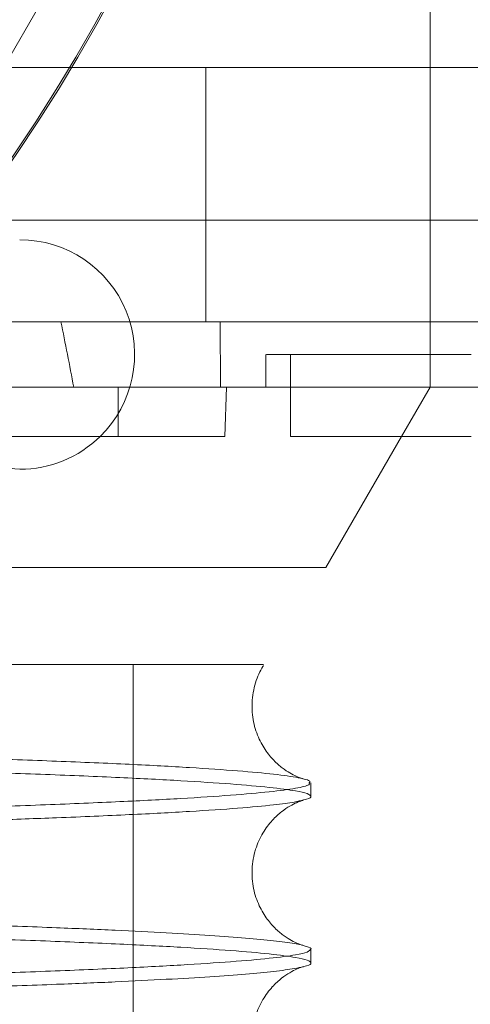
# Paper-space layout 'sales side' of a CAD drawing. Units: inches. Extents: x 0.1 to 10.4, y -0.5 to 7.5.
# Drawn here: x 3.5 to 3.5, y 2.2 to 2.3 of the extents above; entities that cross this region are included whole.
import ezdxf

# ---------------------------------------------------------------- set-up
doc = ezdxf.new("R2010")
doc.units = ezdxf.units.IN
doc.header["$MEASUREMENT"] = 0
pattern_1 = [(45, (-0.2482249211742988, -0.6778082178381049), (-0.08838834764831843, 0.08838834764831845), [])]

psp = doc.layouts.new('sales side')

# ---------------------------------------------------------------- hatches: boundary and pattern name
at = {"lineweight": 0}
h = psp.add_hatch(dxfattribs=at)
h.set_pattern_fill('ANSI31', color=256, style=0)
h.set_pattern_definition(pattern_1)
edge = h.paths.add_edge_path(flags=0)
edge.add_arc((3.458337491336109, 2.300683354802446), 0.07515748031495757, 0, 360)
h = psp.add_hatch(dxfattribs=at)
h.set_pattern_fill('ANSI31', color=256, style=0)
h.set_pattern_definition(pattern_1)
edge = h.paths.add_edge_path(flags=0)
edge.add_arc((3.458337491336109, 2.300683354802446), 0.07515748031495757, 0, 360)

# ---------------------------------------------------------------- linework, layer by layer
for p, q in [((3.544951664564445, 2.300683354802513), (3.544951664564445, 2.247140047715955)), ((3.517392609446333, 2.259344772125385), (3.552825680312476, 2.259344772125385)), ((3.534189700197813, 2.247140047715941), (3.534189700197813, 2.25934477212539)), ((3.534904116400484, 2.24399044141668), (3.53488476415785, 2.247140047715894)), ((3.534904116400484, 2.24399044141668), (3.53488476415785, 2.247140047715894)), ((3.544951664564445, 2.243990441416741), (3.544951664564445, 2.247140047715955)), ((3.537077648816411, 2.245565244564708), (3.537077648816412, 2.243990441416732)), ((3.537077648816411, 2.245565244564708), (3.537077648816412, 2.243990441416732)), ((3.538258751178617, 2.245565244566339), (3.538258751178617, 2.243990441416731)), ((3.538258751178617, 2.245565244566339), (3.538258751178617, 2.243990441416731)), ((3.498177209889401, 2.243990441416678), (3.529991034643185, 2.243990441416678)), ((3.529991034643185, 2.243990441416678), (3.534904116400483, 2.243990441416678)), ((3.529991034643185, 2.241628236692267), (3.529991034643185, 2.243990441416678)), ((3.529991034643185, 2.241628236692267), (3.529991034643185, 2.243990441416678)), ((3.543587845030949, 2.241628236692374), (3.544951664564444, 2.243990441416741)), ((3.530703446004522, 2.205675420567695), (3.530703446004522, 2.230675420567693)), ((3.530703446004522, 2.205675420567695), (3.530703446004522, 2.230675420567693))]:
    psp.add_line(p, q, dxfattribs=at)
at = {"lineweight": 15}
for p, q in [((3.527324029406591, 2.264266031967897), (3.524369086970314, 2.259147921731675)), ((3.522828906069607, 2.252020249520855), (3.55529475228279, 2.25202024952086)), ((3.518727906916755, 2.247140047715937), (3.552825680312476, 2.247140047715938)), ((3.534904116400483, 2.243990441416731), (3.552825680312476, 2.243990441416731)), ((3.535109144879412, 2.241628236692268), (3.535191634886083, 2.243990441416678)), ((3.535109144879412, 2.241628236692268), (3.535191634886083, 2.243990441416678)), ((3.538258751178617, 2.243990441416731), (3.538258751178617, 2.241628236692375)), ((3.538258751178617, 2.243990441416731), (3.538258751178617, 2.241628236692375)), ((3.518967412595939, 2.241628236692264), (3.535109144879412, 2.241628236692268)), ((3.538258751178617, 2.241628236692375), (3.546920168501452, 2.241628236692321)), ((3.539950992941541, 2.235329024093907), (3.543587845030949, 2.241628236692374)), ((3.521329617320347, 2.235329024093907), (3.539950992941541, 2.235329024093907)), ((3.539229999679738, 2.224343160669266), (3.539229999679738, 2.224997040126198)), ((3.539229999679738, 2.224343160669266), (3.539229999679738, 2.224997040126198)), ((3.539229999679737, 2.216344353304262), (3.539229999679737, 2.216998232947347)), ((3.539229999679737, 2.216344353304262), (3.539229999679737, 2.216998232947347))]:
    psp.add_line(p, q, dxfattribs=at)
psp.add_circle((3.458337491336112, 2.300683354802477), 0.0751574803149575, dxfattribs=at)
at = {"lineweight": 0}
for centre, radius, start, end in [((3.458337491336119, 2.300683354802548), 0.0807086614173035, 319.1043878403132, 40.89561215957833), ((3.525266625194368, 2.245565244566351), 0.005511811023619052, 314.4153085963244, 90.0000000000277)]:
    psp.add_arc(centre, radius, start, end, dxfattribs=at)
at = {"lineweight": 15}
for centre, radius, start, end in [((3.458337491336081, 2.300683354802493), 0.08079133858269236, 319.1551501610505, 40.84484983894533), ((3.525266625194368, 2.245565244566351), 0.005511811023628521, 269.9999999999731, 314.4153085963244)]:
    psp.add_arc(centre, radius, start, end, dxfattribs=at)
at = {"lineweight": 0}
psp.add_ellipse((3.50558158582429, 2.184587009580234), major_axis=(-4.884981308350689e-15, 0.1027643907485025), ratio=0.2656639034236945, start_param=5.328731614307467, end_param=5.366814358111503, dxfattribs=at)
for points, knots in [([(3.537113387690548, 2.245565244566341), (3.537107636504708, 2.245565244566341), (3.537091577953225, 2.245565244566343), (3.537373513714379, 2.245565244566337), (3.537922858501675, 2.245565244566341), (3.538747643323677, 2.245565244566365), (3.539792292275767, 2.245565244566249), (3.541050697509109, 2.24556524456634), (3.542463376038844, 2.245565244566252), (3.544015978365089, 2.245565244566366), (3.545515779826454, 2.245565244566328), (3.546498467872442, 2.245565244566334), (3.546920168501451, 2.245565244566338)], [0, 0, 0, 0, 0.05906004084055005, 0.1649083741540145, 0.2738263163040155, 0.3796746496177197, 0.4885925917676249, 0.5944409250817122, 0.703358867231134, 0.8092072005443982, 0.9181251426950234, 1, 1, 1, 1]), ([(3.53711338769055, 2.245565244566336), (3.53710763650471, 2.245565244566339), (3.537091577953225, 2.245565244566345), (3.537373513714372, 2.245565244566336), (3.53792285850168, 2.245565244566344), (3.538747643323658, 2.245565244566357), (3.539792292275772, 2.24556524456626), (3.541050697509091, 2.245565244566302), (3.542463376038846, 2.245565244566263), (3.544015978365086, 2.245565244566359), (3.545515779826457, 2.24556524456633), (3.546498467872444, 2.245565244566335), (3.546920168501451, 2.245565244566338)], [0, 0, 0, 0, 0.05906004084018226, 0.1649083741535904, 0.2738263163036743, 0.3796746496173518, 0.4885925917673949, 0.5944409250808613, 0.7033588672310488, 0.8092072005447007, 0.9181251426950302, 1, 1, 1, 1]), ([(3.454429999679737, 2.230675420567632), (3.456966935471922, 2.230675420567631), (3.462575959324367, 2.230675420567629), (3.471185019828376, 2.230675420567646), (3.480112122259562, 2.230675420567674), (3.488720677634954, 2.230675420567687), (3.496886366298928, 2.230675420567689), (3.504522957936816, 2.230675420567686), (3.511553142824075, 2.230675420567685), (3.517860855204108, 2.230675420567693), (3.52338895563184, 2.230675420567687), (3.528075218078488, 2.230675420567687), (3.531815518791888, 2.230675420567694), (3.534620841846793, 2.230675420567689), (3.536344418354442, 2.230675420567694), (3.53707796270542, 2.230675420567689), (3.536924376536537, 2.230675420567677), (3.536897730719477, 2.230675420567676)], [0, 0, 0, 0, 0.05847393422731051, 0.1292826144192722, 0.200317297157849, 0.2711270393073609, 0.3419244313812054, 0.4129461074338253, 0.4837455351060014, 0.5549164004203611, 0.6263122971823207, 0.697485656759534, 0.7691341054161043, 0.8410087846611028, 0.9126598681196694, 0.9848472737291197, 0.9999999999999999, 0.9999999999999999, 0.9999999999999999, 0.9999999999999999]), ([(3.454429999679737, 2.230675420567632), (3.456966935471922, 2.230675420567631), (3.462575959324367, 2.230675420567629), (3.471185019828376, 2.230675420567646), (3.480112122259562, 2.230675420567674), (3.488720677634954, 2.230675420567687), (3.496886366298928, 2.230675420567689), (3.504522957936816, 2.230675420567686), (3.511553142824075, 2.230675420567685), (3.517860855204108, 2.230675420567693), (3.52338895563184, 2.230675420567687), (3.528075218078488, 2.230675420567687), (3.531815518791888, 2.230675420567694), (3.534620841846793, 2.230675420567689), (3.536344418354442, 2.230675420567694), (3.53707796270542, 2.230675420567689), (3.536924376536537, 2.230675420567677), (3.536897730719477, 2.230675420567676)], [0, 0, 0, 0, 0.05847393422731051, 0.1292826144192722, 0.200317297157849, 0.2711270393073609, 0.3419244313812054, 0.4129461074338253, 0.4837455351060014, 0.5549164004203611, 0.6263122971823207, 0.697485656759534, 0.7691341054161043, 0.8410087846611028, 0.9126598681196694, 0.9848472737291197, 0.9999999999999999, 0.9999999999999999, 0.9999999999999999, 0.9999999999999999]), ([(3.454429999679737, 2.222987067252006), (3.456966771095995, 2.222988620009854), (3.461855490008439, 2.222991612394825), (3.469055772955477, 2.223015030338503), (3.476005836387764, 2.223050804956291), (3.482875265307285, 2.223101113672941), (3.489524728591289, 2.223164882138336), (3.495905889853309, 2.223241547216713), (3.501962127727583, 2.223330072158195), (3.507743516797043, 2.223431398828893), (3.513129541573806, 2.223543772320825), (3.518083551246792, 2.223666195497817), (3.522564509116981, 2.223797234150404), (3.526606981761596, 2.22393815580154), (3.530120290797685, 2.224086300060963), (3.533085887305256, 2.224240474355097), (3.535485503396012, 2.22439916174414), (3.537340601974514, 2.22456377844369), (3.538567095333203, 2.224731165500548), (3.539190998237138, 2.224876353244564), (3.539166443423549, 2.224964536822458), (3.539157392843119, 2.224997040126198)], [0, 0, 0, 0, 0.05712200870756773, 0.1100822259726129, 0.1634135410101271, 0.2171726579350477, 0.2718134170830609, 0.3247735216671394, 0.3781045937450097, 0.4318632847834668, 0.4865032136776764, 0.5394918732489584, 0.5928519020172304, 0.6465911757869478, 0.7012440106564362, 0.7541834940392736, 0.8074931164804139, 0.8613759494826791, 0.9160439380345863, 0.9690549028730782, 1, 1, 1, 1]), ([(3.454429999679737, 2.222987067252006), (3.456966771095995, 2.222988620009854), (3.461855490008439, 2.222991612394825), (3.469055772955477, 2.223015030338503), (3.476005836387764, 2.223050804956291), (3.482875265307285, 2.223101113672941), (3.489524728591289, 2.223164882138336), (3.495905889853309, 2.223241547216713), (3.501962127727583, 2.223330072158195), (3.507743516797043, 2.223431398828893), (3.513129541573806, 2.223543772320825), (3.518083551246792, 2.223666195497817), (3.522564509116981, 2.223797234150404), (3.526606981761596, 2.22393815580154), (3.530120290797685, 2.224086300060963), (3.533085887305256, 2.224240474355097), (3.535485503396012, 2.22439916174414), (3.537340601974514, 2.22456377844369), (3.538567095333203, 2.224731165500548), (3.539190998237138, 2.224876353244564), (3.539166443423549, 2.224964536822458), (3.539157392843119, 2.224997040126198)], [0, 0, 0, 0, 0.05712200870756773, 0.1100822259726129, 0.1634135410101271, 0.2171726579350477, 0.2718134170830609, 0.3247735216671394, 0.3781045937450097, 0.4318632847834668, 0.4865032136776764, 0.5394918732489584, 0.5928519020172304, 0.6465911757869478, 0.7012440106564362, 0.7541834940392736, 0.8074931164804139, 0.8613759494826791, 0.9160439380345863, 0.9690549028730782, 1, 1, 1, 1]), ([(3.53888149007958, 2.224172122776303), (3.53874898800207, 2.224138046478995), (3.538441270077398, 2.224058908946322), (3.537426079726532, 2.223926262371194), (3.535811888636703, 2.223774856188795), (3.533497596598533, 2.22361689090116), (3.530598906351245, 2.223462451724597), (3.527377238804571, 2.223324247917766), (3.52398682232024, 2.223202044242442), (3.520566722635792, 2.223095220747619), (3.516830353209954, 2.222993594984935), (3.512790387198009, 2.222897699996516), (3.50815002543073, 2.22280160957262), (3.502851441062987, 2.222707619377967), (3.49684209641724, 2.222618466391461), (3.490464992720602, 2.222540627360901), (3.483755289746311, 2.222475099249138), (3.476761245450443, 2.222422742003686), (3.469506765603239, 2.22238456819394), (3.462038291367191, 2.22236004216017), (3.456972887131786, 2.222356968466012), (3.454429999679737, 2.222355425438458)], [0, 0, 0, 0, 0.03469756273729325, 0.08058033652982244, 0.1365997303319573, 0.1930109806840269, 0.2500291843211962, 0.3078788463674465, 0.352921525641021, 0.3981709478401965, 0.4436261109264413, 0.4892961806168312, 0.5351778610810998, 0.5911778925128605, 0.6475697550378188, 0.7045685591899824, 0.7623988164710357, 0.82064691167837, 0.8793365828806851, 0.9394256657406529, 1, 1, 1, 1]), ([(3.53888149007958, 2.224172122776303), (3.53874898800207, 2.224138046478995), (3.538441270077398, 2.224058908946322), (3.537426079726532, 2.223926262371194), (3.535811888636703, 2.223774856188795), (3.533497596598533, 2.22361689090116), (3.530598906351245, 2.223462451724597), (3.527377238804571, 2.223324247917766), (3.52398682232024, 2.223202044242442), (3.520566722635792, 2.223095220747619), (3.516830353209954, 2.222993594984935), (3.512790387198009, 2.222897699996516), (3.50815002543073, 2.22280160957262), (3.502851441062987, 2.222707619377967), (3.49684209641724, 2.222618466391461), (3.490464992720602, 2.222540627360901), (3.483755289746311, 2.222475099249138), (3.476761245450443, 2.222422742003686), (3.469506765603239, 2.22238456819394), (3.462038291367191, 2.22236004216017), (3.456972887131786, 2.222356968466012), (3.454429999679737, 2.222355425438458)], [0, 0, 0, 0, 0.03469756273729325, 0.08058033652982244, 0.1365997303319573, 0.1930109806840269, 0.2500291843211962, 0.3078788463674465, 0.352921525641021, 0.3981709478401965, 0.4436261109264413, 0.4892961806168312, 0.5351778610810998, 0.5911778925128605, 0.6475697550378188, 0.7045685591899824, 0.7623988164710357, 0.82064691167837, 0.8793365828806851, 0.9394256657406529, 1, 1, 1, 1]), ([(3.454429999679738, 2.214988259886836), (3.456966771380855, 2.214989812546401), (3.461853369104759, 2.214992803443334), (3.469049418025152, 2.215016200660948), (3.475999634332831, 2.215051956635654), (3.482871288982496, 2.215102268160997), (3.489522760542204, 2.215166055903204), (3.495900203224373, 2.215242669175269), (3.501956847599295, 2.215331177572671), (3.507740297966776, 2.215432524290829), (3.513127416478519, 2.215544920619146), (3.518077708646905, 2.21566723972939), (3.522559490787601, 2.215798261858223), (3.526604167053601, 2.215939230309084), (3.530120343298195, 2.216087492705607), (3.533085695446011, 2.216241666886413), (3.53548622966741, 2.216400354789957), (3.53733784238262, 2.216564969512378), (3.538497393173644, 2.216721556621294), (3.539126872793541, 2.21686658058531), (3.539191919472725, 2.216954767663914), (3.539223979411573, 2.216998232947347)], [0, 0, 0, 0, 0.05712155682520419, 0.1100335790741306, 0.1633156845264747, 0.2171709377440103, 0.2718112646384063, 0.3247231940076504, 0.3780050770974302, 0.4318598640445477, 0.486499360691719, 0.5394239145607593, 0.5927184863419802, 0.6465860535865882, 0.7012384561069546, 0.7541775206946543, 0.8074867214125714, 0.8613691281570615, 0.9160366842399204, 0.9586165073693508, 1, 1, 1, 1]), ([(3.454429999679738, 2.214988259886836), (3.456966771380855, 2.214989812546401), (3.461853369104759, 2.214992803443334), (3.469049418025152, 2.215016200660948), (3.475999634332831, 2.215051956635654), (3.482871288982496, 2.215102268160997), (3.489522760542204, 2.215166055903204), (3.495900203224373, 2.215242669175269), (3.501956847599295, 2.215331177572671), (3.507740297966776, 2.215432524290829), (3.513127416478519, 2.215544920619146), (3.518077708646905, 2.21566723972939), (3.522559490787601, 2.215798261858223), (3.526604167053601, 2.215939230309084), (3.530120343298195, 2.216087492705607), (3.533085695446011, 2.216241666886413), (3.53548622966741, 2.216400354789957), (3.53733784238262, 2.216564969512378), (3.538497393173644, 2.216721556621294), (3.539126872793541, 2.21686658058531), (3.539191919472725, 2.216954767663914), (3.539223979411573, 2.216998232947347)], [0, 0, 0, 0, 0.05712155682520419, 0.1100335790741306, 0.1633156845264747, 0.2171709377440103, 0.2718112646384063, 0.3247231940076504, 0.3780050770974302, 0.4318598640445477, 0.486499360691719, 0.5394239145607593, 0.5927184863419802, 0.6465860535865882, 0.7012384561069546, 0.7541775206946543, 0.8074867214125714, 0.8613691281570615, 0.9160366842399204, 0.9586165073693508, 1, 1, 1, 1]), ([(3.538881490079612, 2.216173315411326), (3.538749037561702, 2.216139239193255), (3.538441434732426, 2.216060101844601), (3.537506715309726, 2.215938107934704), (3.53616289889422, 2.2158076565231), (3.534442847240242, 2.215680099576407), (3.532354701035124, 2.215555006681027), (3.529898585524462, 2.215432994110576), (3.526879193426656, 2.215306148507073), (3.523209094927369, 2.215176199362868), (3.518799974078942, 2.215045331560043), (3.513883769550801, 2.214922340282023), (3.508550304763362, 2.214809901716968), (3.502851490034583, 2.214708813132256), (3.496842083105574, 2.214619658722439), (3.490464996360815, 2.214541820079277), (3.483755288757381, 2.214476291861734), (3.476761245718157, 2.214423934645007), (3.469506765529723, 2.214385760827462), (3.462038291385924, 2.214361234795812), (3.456972887138049, 2.214358161101366), (3.454429999679738, 2.214356618073668)], [0, 0, 0, 0, 0.03469756287907794, 0.08058033685568868, 0.125627830247649, 0.1708820470012799, 0.2163419750065616, 0.2620167720956539, 0.3079031350157724, 0.3639164667049788, 0.4203216956538016, 0.4773339731492172, 0.5351778592158792, 0.5911778908723884, 0.6475697536236591, 0.7045685580045074, 0.7623988155176544, 0.8206469109587131, 0.8793365823965164, 0.9394256654975931, 1, 1, 1, 1]), ([(3.538881490079612, 2.216173315411326), (3.538749037561702, 2.216139239193255), (3.538441434732426, 2.216060101844601), (3.537506715309726, 2.215938107934704), (3.53616289889422, 2.2158076565231), (3.534442847240242, 2.215680099576407), (3.532354701035124, 2.215555006681027), (3.529898585524462, 2.215432994110576), (3.526879193426656, 2.215306148507073), (3.523209094927369, 2.215176199362868), (3.518799974078942, 2.215045331560043), (3.513883769550801, 2.214922340282023), (3.508550304763362, 2.214809901716968), (3.502851490034583, 2.214708813132256), (3.496842083105574, 2.214619658722439), (3.490464996360815, 2.214541820079277), (3.483755288757381, 2.214476291861734), (3.476761245718157, 2.214423934645007), (3.469506765529723, 2.214385760827462), (3.462038291385924, 2.214361234795812), (3.456972887138049, 2.214358161101366), (3.454429999679738, 2.214356618073668)], [0, 0, 0, 0, 0.03469756287907794, 0.08058033685568868, 0.125627830247649, 0.1708820470012799, 0.2163419750065616, 0.2620167720956539, 0.3079031350157724, 0.3639164667049788, 0.4203216956538016, 0.4773339731492172, 0.5351778592158792, 0.5911778908723884, 0.6475697536236591, 0.7045685580045074, 0.7623988155176544, 0.8206469109587131, 0.8793365823965164, 0.9394256654975931, 1, 1, 1, 1])]:
    psp.add_open_spline(points, degree=3, knots=knots, dxfattribs=at)
at = {"lineweight": 15}
for points, knots in [([(3.525266625194365, 2.240053433542723), (3.524653640977648, 2.24012050940393), (3.523427672544214, 2.240254661126345), (3.522104715453788, 2.240902673235742), (3.521602163507303, 2.241502413939989), (3.521496730494968, 2.241628236692265)], [0, 0, 0, 0, 0.4414046766408924, 0.8828093532814997, 1, 1, 1, 1]), ([(3.525266625194365, 2.240053433542723), (3.524653640977648, 2.24012050940393), (3.523427672544214, 2.240254661126345), (3.522104715453788, 2.240902673235742), (3.521602163507303, 2.241502413939989), (3.521496730494968, 2.241628236692265)], [0, 0, 0, 0, 0.4414046766408924, 0.8828093532814997, 1, 1, 1, 1]), ([(3.53886805452015, 2.225183802439743), (3.538852792351512, 2.225187927154532), (3.538816102619823, 2.225197842827886), (3.538635332225985, 2.225260974559965), (3.538345014414447, 2.225394234879898), (3.53798027235931, 2.225613073454642), (3.537563646252511, 2.225946095067099), (3.537125873023673, 2.226429252047266), (3.53672570125234, 2.227089843718588), (3.536448113295712, 2.227919063285001), (3.536371851010888, 2.228866792130874), (3.536548410596649, 2.229781482045569), (3.536788330103556, 2.23038805858563), (3.536954461280292, 2.230609671831336), (3.536964844080774, 2.230623522128188)], [0, 0, 0, 0, 0.08581871416113213, 0.20630525524985, 0.3038887524653097, 0.3870676028837184, 0.4639063321453921, 0.5413635892033338, 0.6239071023433588, 0.7128433307956678, 0.8068205927635809, 0.9039766359752553, 0.9939987698286487, 1, 1, 1, 1]), ([(3.53886805452015, 2.225183802439743), (3.538852792351512, 2.225187927154532), (3.538816102619823, 2.225197842827886), (3.538635332225985, 2.225260974559965), (3.538345014414447, 2.225394234879898), (3.53798027235931, 2.225613073454642), (3.537563646252511, 2.225946095067099), (3.537125873023673, 2.226429252047266), (3.53672570125234, 2.227089843718588), (3.536448113295712, 2.227919063285001), (3.536371851010888, 2.228866792130874), (3.536548410596649, 2.229781482045569), (3.536788330103556, 2.23038805858563), (3.536954461280292, 2.230609671831336), (3.536964844080774, 2.230623522128188)], [0, 0, 0, 0, 0.08581871416113213, 0.20630525524985, 0.3038887524653097, 0.3870676028837184, 0.4639063321453921, 0.5413635892033338, 0.6239071023433588, 0.7128433307956678, 0.8068205927635809, 0.9039766359752553, 0.9939987698286487, 1, 1, 1, 1]), ([(3.539157392843119, 2.224997040126198), (3.539174774955229, 2.225020604704092), (3.539233815568855, 2.225100644870084), (3.538697314900197, 2.225237778407653), (3.537564413878004, 2.225405146551854), (3.535806156077792, 2.225569117341558), (3.533495153924746, 2.225728094355656), (3.53060142537272, 2.22588361932396), (3.527136875711129, 2.226031821288968), (3.524027150761697, 2.226146349069992), (3.521939441732376, 2.226207368185077), (3.521329617320347, 2.226225192003175)], [0, 0, 0, 0, 0.05334126705822775, 0.1811805791270228, 0.3111746566715671, 0.4371800500090106, 0.5640684662459501, 0.6919749771507031, 0.8219798185661787, 0.9479999123693932, 1, 1, 1, 1]), ([(3.539157392843119, 2.224997040126198), (3.539174774955229, 2.225020604704092), (3.539233815568855, 2.225100644870084), (3.538697314900197, 2.225237778407653), (3.537564413878004, 2.225405146551854), (3.535806156077792, 2.225569117341558), (3.533495153924746, 2.225728094355656), (3.53060142537272, 2.22588361932396), (3.527136875711129, 2.226031821288968), (3.524027150761697, 2.226146349069992), (3.521939441732376, 2.226207368185077), (3.521329617320347, 2.226225192003175)], [0, 0, 0, 0, 0.05334126705822775, 0.1811805791270228, 0.3111746566715671, 0.4371800500090106, 0.5640684662459501, 0.6919749771507031, 0.8219798185661787, 0.9479999123693932, 1, 1, 1, 1]), ([(3.521329617320346, 2.225568216816455), (3.521711300177193, 2.225557284873382), (3.523613393882338, 2.22550280618844), (3.526580493362763, 2.225395499796839), (3.530126660653726, 2.225248619112308), (3.533084044474161, 2.225095169905939), (3.535487105584729, 2.224937437221434), (3.537336422659575, 2.224773778814449), (3.538502091822271, 2.224618138379516), (3.539120069614285, 2.224472535045334), (3.539274362130274, 2.224338632047461), (3.539190245838856, 2.224238178570909), (3.538931757243102, 2.22418287702891), (3.53888149007958, 2.224172122776303)], [0, 0, 0, 0, 0.02843702897612065, 0.141714234313001, 0.2566418671803439, 0.3679662138056175, 0.4800689147262528, 0.5933770046154422, 0.7083361780304601, 0.7978760510430531, 0.8878267214847372, 0.9781861458244041, 1, 1, 1, 1]), ([(3.521329617320346, 2.225568216816455), (3.521711300177193, 2.225557284873382), (3.523613393882338, 2.22550280618844), (3.526580493362763, 2.225395499796839), (3.530126660653726, 2.225248619112308), (3.533084044474161, 2.225095169905939), (3.535487105584729, 2.224937437221434), (3.537336422659575, 2.224773778814449), (3.538502091822271, 2.224618138379516), (3.539120069614285, 2.224472535045334), (3.539274362130274, 2.224338632047461), (3.539190245838856, 2.224238178570909), (3.538931757243102, 2.22418287702891), (3.53888149007958, 2.224172122776303)], [0, 0, 0, 0, 0.02843702897612065, 0.141714234313001, 0.2566418671803439, 0.3679662138056175, 0.4800689147262528, 0.5933770046154422, 0.7083361780304601, 0.7978760510430531, 0.8878267214847372, 0.9781861458244041, 1, 1, 1, 1]), ([(3.538882896624487, 2.217180573607227), (3.538864641579044, 2.217185423705843), (3.538825794381916, 2.217195744838027), (3.538635958997017, 2.21726192754498), (3.538344886866859, 2.217395475377423), (3.537980299859243, 2.217614258536768), (3.537563644687314, 2.217947278037666), (3.537125851690181, 2.21843049269503), (3.536725797950468, 2.219090834467414), (3.536447710069131, 2.219921093476859), (3.536373470433326, 2.220864622218185), (3.536542346539464, 2.221795265685676), (3.536908876366282, 2.222599928899092), (3.537374578078212, 2.223212873254741), (3.53784859490293, 2.223636532813194), (3.538265675651076, 2.223905909606231), (3.538597054471463, 2.224065596722129), (3.538817811977217, 2.224144625106287), (3.538862096262057, 2.224156333290805), (3.538884048695914, 2.224162137226606)], [0, 0, 0, 0, 0.06582142409063427, 0.1400696505964176, 0.2002041813000995, 0.2514620402323199, 0.298812883928932, 0.3465448871434658, 0.3974112279382516, 0.4522169944166409, 0.5101292306708887, 0.5700003485368621, 0.6254752897583805, 0.6788472068433072, 0.7308556233090183, 0.7846409773431865, 0.8466141575485581, 0.9239641653190857, 1, 1, 1, 1]), ([(3.538882896624487, 2.217180573607227), (3.538864641579044, 2.217185423705843), (3.538825794381916, 2.217195744838027), (3.538635958997017, 2.21726192754498), (3.538344886866859, 2.217395475377423), (3.537980299859243, 2.217614258536768), (3.537563644687314, 2.217947278037666), (3.537125851690181, 2.21843049269503), (3.536725797950468, 2.219090834467414), (3.536447710069131, 2.219921093476859), (3.536373470433326, 2.220864622218185), (3.536542346539464, 2.221795265685676), (3.536908876366282, 2.222599928899092), (3.537374578078212, 2.223212873254741), (3.53784859490293, 2.223636532813194), (3.538265675651076, 2.223905909606231), (3.538597054471463, 2.224065596722129), (3.538817811977217, 2.224144625106287), (3.538862096262057, 2.224156333290805), (3.538884048695914, 2.224162137226606)], [0, 0, 0, 0, 0.06582142409063427, 0.1400696505964176, 0.2002041813000995, 0.2514620402323199, 0.298812883928932, 0.3465448871434658, 0.3974112279382516, 0.4522169944166409, 0.5101292306708887, 0.5700003485368621, 0.6254752897583805, 0.6788472068433072, 0.7308556233090183, 0.7846409773431865, 0.8466141575485581, 0.9239641653190857, 1, 1, 1, 1]), ([(3.539223979411573, 2.216998232947347), (3.539225977689104, 2.216999693668186), (3.539289674808806, 2.217046255624036), (3.539060035673396, 2.217138194642428), (3.538501097054284, 2.21727347908149), (3.537512558340829, 2.217407072439356), (3.53616135419011, 2.217538345808249), (3.534443497241329, 2.217666748796243), (3.532353974188241, 2.217792649763787), (3.529901189661118, 2.217915534247222), (3.526868901454183, 2.218042985854891), (3.523781081225765, 2.218155786463297), (3.521415123678316, 2.21822455495133), (3.520530481253208, 2.218250267805768)], [0, 0, 0, 0, 0.00323374423846384, 0.1030788720570251, 0.2033957401109109, 0.3041770588594742, 0.4031238435342861, 0.5025246961905446, 0.6023773940485302, 0.7027020527057432, 0.8034914170928876, 0.9265245356895874, 1, 1, 1, 1]), ([(3.539223979411573, 2.216998232947347), (3.539225977689104, 2.216999693668186), (3.539289674808806, 2.217046255624036), (3.539060035673396, 2.217138194642428), (3.538501097054284, 2.21727347908149), (3.537512558340829, 2.217407072439356), (3.53616135419011, 2.217538345808249), (3.534443497241329, 2.217666748796243), (3.532353974188241, 2.217792649763787), (3.529901189661118, 2.217915534247222), (3.526868901454183, 2.218042985854891), (3.523781081225765, 2.218155786463297), (3.521415123678316, 2.21822455495133), (3.520530481253208, 2.218250267805768)], [0, 0, 0, 0, 0.00323374423846384, 0.1030788720570251, 0.2033957401109109, 0.3041770588594742, 0.4031238435342861, 0.5025246961905446, 0.6023773940485302, 0.7027020527057432, 0.8034914170928876, 0.9265245356895874, 1, 1, 1, 1]), ([(3.519007907240417, 2.217636922418689), (3.520182461119258, 2.217603829575567), (3.522892755006694, 2.217527467535438), (3.526594955139292, 2.217396954272019), (3.53012289872947, 2.21724974363502), (3.533085046281109, 2.217096380679253), (3.535486833107071, 2.216938624922979), (3.537336497801139, 2.216774972809892), (3.538502076481809, 2.216619330736739), (3.539120073312477, 2.216473727747275), (3.539274361095099, 2.216339824663715), (3.539190245888713, 2.216239371206822), (3.538931757251236, 2.216184069664076), (3.538881490079612, 2.216173315411326)], [0, 0, 0, 0, 0.08187107387247464, 0.1889182566007568, 0.2975250966043909, 0.4027268239939423, 0.5086640977295721, 0.6157404664206647, 0.7243771123041819, 0.8089924691127169, 0.8939960303029293, 0.9793858647337229, 0.9999999999999999, 0.9999999999999999, 0.9999999999999999, 0.9999999999999999]), ([(3.519007907240417, 2.217636922418689), (3.520182461119258, 2.217603829575567), (3.522892755006694, 2.217527467535438), (3.526594955139292, 2.217396954272019), (3.53012289872947, 2.21724974363502), (3.533085046281109, 2.217096380679253), (3.535486833107071, 2.216938624922979), (3.537336497801139, 2.216774972809892), (3.538502076481809, 2.216619330736739), (3.539120073312477, 2.216473727747275), (3.539274361095099, 2.216339824663715), (3.539190245888713, 2.216239371206822), (3.538931757251236, 2.216184069664076), (3.538881490079612, 2.216173315411326)], [0, 0, 0, 0, 0.08187107387247464, 0.1889182566007568, 0.2975250966043909, 0.4027268239939423, 0.5086640977295721, 0.6157404664206647, 0.7243771123041819, 0.8089924691127169, 0.8939960303029293, 0.9793858647337229, 0.9999999999999999, 0.9999999999999999, 0.9999999999999999, 0.9999999999999999]), ([(3.538867936126488, 2.209186222979288), (3.538852698481162, 2.209190341639824), (3.538816025876087, 2.209200254064485), (3.538635326453097, 2.209263362395584), (3.538345016129081, 2.209396618514966), (3.537980270341434, 2.209615462474829), (3.537563652381218, 2.20994846772651), (3.537125849475494, 2.210431686178101), (3.536725798611174, 2.21109202684943), (3.536447709875199, 2.211922286186135), (3.53637347048864, 2.21286581483202), (3.536542346525636, 2.213796458325986), (3.536908876369719, 2.214601121532792), (3.537374578077334, 2.215214065890093), (3.53784859490317, 2.215637725448117), (3.538265675651002, 2.215907102241276), (3.538597054471491, 2.216066789357135), (3.53881781197723, 2.216145817741312), (3.538862096262078, 2.21615752592583), (3.538884048695944, 2.216163329861633)], [0, 0, 0, 0, 0.05347880719878908, 0.128708021105069, 0.1896370652905038, 0.2415721567460495, 0.2895486124371196, 0.337911263627471, 0.3894496641033748, 0.444979539007245, 0.5036569271953989, 0.5643190782623551, 0.6205269692247991, 0.6746040503340354, 0.7272996158896801, 0.7817955963875614, 0.8445875828030104, 0.9229595595365984, 1, 1, 1, 1]), ([(3.538867936126488, 2.209186222979288), (3.538852698481162, 2.209190341639824), (3.538816025876087, 2.209200254064485), (3.538635326453097, 2.209263362395584), (3.538345016129081, 2.209396618514966), (3.537980270341434, 2.209615462474829), (3.537563652381218, 2.20994846772651), (3.537125849475494, 2.210431686178101), (3.536725798611174, 2.21109202684943), (3.536447709875199, 2.211922286186135), (3.53637347048864, 2.21286581483202), (3.536542346525636, 2.213796458325986), (3.536908876369719, 2.214601121532792), (3.537374578077334, 2.215214065890093), (3.53784859490317, 2.215637725448117), (3.538265675651002, 2.215907102241276), (3.538597054471491, 2.216066789357135), (3.53881781197723, 2.216145817741312), (3.538862096262078, 2.21615752592583), (3.538884048695944, 2.216163329861633)], [0, 0, 0, 0, 0.05347880719878908, 0.128708021105069, 0.1896370652905038, 0.2415721567460495, 0.2895486124371196, 0.337911263627471, 0.3894496641033748, 0.444979539007245, 0.5036569271953989, 0.5643190782623551, 0.6205269692247991, 0.6746040503340354, 0.7272996158896801, 0.7817955963875614, 0.8445875828030104, 0.9229595595365984, 1, 1, 1, 1])]:
    psp.add_open_spline(points, degree=3, knots=knots, dxfattribs=at)

doc.saveas('drawing.dxf')
